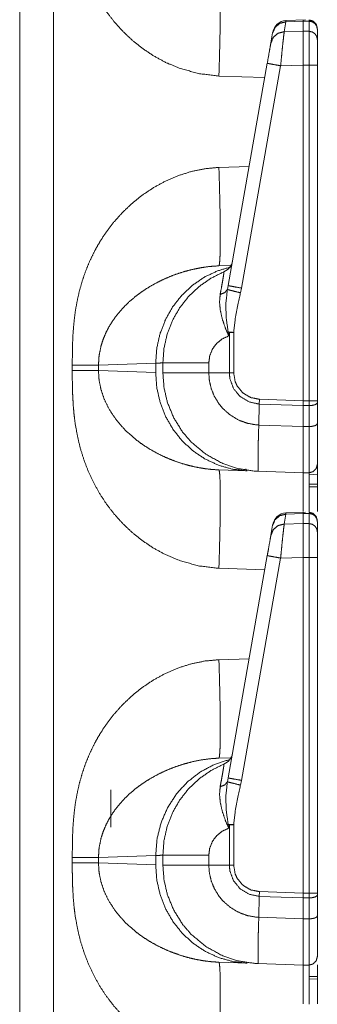
# Model space of a CAD drawing. Units: inches. Extents: x 30 to 102, y 47 to 189.
# Drawn here: x 37 to 38, y 108 to 111 of the extents above; entities that cross this region are included whole.
import ezdxf

# ---------------------------------------------------------------- set-up
doc = ezdxf.new("R2010")
doc.units = ezdxf.units.IN
doc.header["$MEASUREMENT"] = 0
doc.layers.add('1', color=7, linetype='Continuous')

msp = doc.modelspace()

# ---------------------------------------------------------------- linework, layer by layer
at = {"layer": '1', "color": 2, "linetype": 'Continuous', "lineweight": 18}
for p, q in [((37.2405, 122.9204), (37.2405, 105.4621)), ((37.3611, 105.4621), (37.3611, 122.9225)), ((38.1888, 111.0573), (38.1826, 111.0221)), ((38.2583, 111.0646), (38.1887, 111.0616)), ((38.1887, 111.0616), (38.1888, 111.0573)), ((38.2505, 111.06), (38.1888, 111.0573)), ((38.2505, 111.06), (38.2505, 111.0239)), ((38.271, 111.0597), (38.2505, 111.06)), ((38.271, 111.0627), (38.271, 111.0597)), ((38.271, 111.0597), (38.271, 111.0235)), ((38.1413, 111.0177), (38.1417, 111.0203)), ((38.1826, 111.0221), (38.2505, 111.0239)), ((38.2505, 111.0239), (38.271, 111.0235)), ((38.3005, 110.9946), (38.3005, 111.0307)), ((38.1351, 110.9825), (38.1413, 111.0177)), ((37.9829, 110.1195), (38.1222, 110.9097)), ((38.1697, 110.901), (38.0304, 110.1108)), ((38.2505, 110.9032), (38.1697, 110.901)), ((38.2505, 110.9032), (38.2505, 109.71)), ((38.271, 110.9032), (38.2505, 110.9032)), ((38.271, 110.9032), (38.271, 109.71)), ((38.3005, 109.71), (38.3005, 110.9032)), ((37.9499, 110.8646), (38.1133, 110.8589)), ((38.0577, 110.5434), (37.9499, 110.5397)), ((37.993, 110.1914), (37.9499, 110.1899)), ((37.9802, 110.1058), (37.9829, 110.1195)), ((38.0304, 110.1108), (38.0268, 110.0939)), ((37.9871, 109.9533), (37.9848, 109.9406)), ((37.9871, 109.8093), (37.9871, 109.9533)), ((38.0026, 109.9533), (38.0026, 109.8093)), ((37.4279, 109.8365), (37.4279, 109.8177)), ((37.521, 109.8365), (37.7249, 109.8436)), ((37.521, 109.8177), (37.521, 109.8365)), ((37.7249, 109.8436), (37.7249, 109.8106)), ((37.7505, 109.8093), (37.7505, 109.8449)), ((37.914, 109.8449), (37.914, 109.8093)), ((37.7249, 109.8106), (37.521, 109.8177)), ((37.914, 109.8093), (37.9871, 109.8093)), ((37.9871, 109.8093), (38.0026, 109.8093)), ((38.0919, 109.624), (38.0935, 109.6984)), ((38.0935, 109.6984), (38.0939, 109.7155)), ((38.2505, 109.6929), (38.0935, 109.6984)), ((38.0939, 109.7155), (38.2505, 109.71)), ((38.2505, 109.71), (38.2505, 109.6929)), ((38.2505, 109.71), (38.271, 109.71)), ((38.271, 109.6931), (38.2505, 109.6929)), ((38.2505, 109.6929), (38.2505, 109.6184)), ((38.271, 109.6931), (38.271, 109.6185)), ((38.3005, 109.7033), (38.3005, 109.71)), ((38.3005, 109.6288), (38.3005, 109.7033)), ((38.0919, 109.624), (38.2505, 109.6184)), ((38.0919, 109.624), (38.0919, 109.624)), ((38.2505, 109.6184), (38.271, 109.6185)), ((37.9499, 109.4644), (38.0508, 109.4608)), ((38.0451, 109.4675), (38.0474, 109.4673)), ((38.2505, 109.4539), (38.0882, 109.4595)), ((38.271, 109.4542), (38.2505, 109.4539)), ((38.271, 109.4495), (38.3004, 109.4471)), ((38.3005, 109.4135), (38.271, 109.4138)), ((38.271, 109.4048), (38.3005, 109.4044)), ((38.1888, 109.3073), (38.1826, 109.2721)), ((38.2583, 109.3146), (38.1887, 109.3116)), ((38.1887, 109.3116), (38.1888, 109.3073)), ((38.2505, 109.31), (38.1888, 109.3073)), ((38.2505, 109.31), (38.2505, 109.2739)), ((38.271, 109.3097), (38.2505, 109.31)), ((38.271, 109.3127), (38.271, 109.3097)), ((38.271, 109.3097), (38.271, 109.2735)), ((38.1413, 109.2677), (38.1417, 109.2703)), ((38.1826, 109.2721), (38.2505, 109.2739)), ((38.2505, 109.2739), (38.271, 109.2735)), ((38.3005, 109.2446), (38.3005, 109.2807)), ((38.1351, 109.2325), (38.1413, 109.2677)), ((37.9829, 108.3695), (38.1222, 109.1597)), ((38.1697, 109.1511), (38.0304, 108.3608)), ((38.2505, 109.1532), (38.1697, 109.1511)), ((38.2505, 109.1532), (38.2505, 107.96)), ((38.271, 109.1532), (38.2505, 109.1532)), ((38.271, 109.1532), (38.271, 107.96)), ((38.3005, 107.96), (38.3005, 109.1532)), ((37.9499, 109.1146), (38.1133, 109.1089)), ((38.0577, 108.7934), (37.9499, 108.7897)), ((37.993, 108.4414), (37.9499, 108.4399)), ((37.9802, 108.3558), (37.9829, 108.3695)), ((38.0304, 108.3608), (38.0268, 108.3439)), ((37.5655, 108.1946), (37.5655, 108.3271)), ((37.9871, 108.2033), (37.9848, 108.1906)), ((37.9871, 108.0593), (37.9871, 108.2033)), ((38.0026, 108.2033), (38.0026, 108.0593)), ((37.4279, 108.0865), (37.4279, 108.0677)), ((37.521, 108.0865), (37.7249, 108.0936)), ((37.521, 108.0677), (37.521, 108.0865)), ((37.7249, 108.0936), (37.7249, 108.0606)), ((37.7505, 108.0593), (37.7505, 108.0949)), ((37.914, 108.0949), (37.914, 108.0593)), ((37.7249, 108.0606), (37.521, 108.0677)), ((37.914, 108.0593), (37.9871, 108.0593)), ((37.9871, 108.0593), (38.0026, 108.0593)), ((38.0919, 107.874), (38.0935, 107.9484)), ((38.0935, 107.9484), (38.0939, 107.9655)), ((38.2505, 107.9429), (38.0935, 107.9484)), ((38.0939, 107.9655), (38.2505, 107.96)), ((38.2505, 107.96), (38.2505, 107.9429)), ((38.2505, 107.96), (38.271, 107.96)), ((38.271, 107.9431), (38.2505, 107.9429)), ((38.2505, 107.9429), (38.2505, 107.8684)), ((38.271, 107.9431), (38.271, 107.8686)), ((38.3005, 107.9533), (38.3005, 107.96)), ((38.3005, 107.8788), (38.3005, 107.9533)), ((38.0919, 107.874), (38.2505, 107.8684)), ((38.0919, 107.874), (38.0919, 107.874)), ((38.2505, 107.8684), (38.271, 107.8686)), ((37.9499, 107.7144), (38.0508, 107.7108)), ((38.2505, 107.7039), (38.0882, 107.7095)), ((38.271, 107.7042), (38.2505, 107.7039)), ((38.3005, 107.6635), (38.271, 107.6638)), ((38.271, 107.6548), (38.3005, 107.6544))]:
    msp.add_line(p, q, dxfattribs=at)
for centre, start, end in [((38.191, 111.0116), 92.9955, 170), ((37.949, 110.2151), 292.2509, 350), ((38.191, 109.2616), 92.9955, 170), ((37.949, 108.4651), 292.2509, 350)]:
    msp.add_arc(centre, 0.05, start, end, dxfattribs=at)
for points, knots in [([(37.4279, 111.5678), (37.428, 111.5324), (37.4286, 111.5019), (37.4294, 111.4764), (37.4314, 111.4426), (37.4343, 111.4103), (37.4382, 111.3794), (37.4464, 111.3335), (37.4571, 111.2891), (37.4706, 111.2464), (37.4866, 111.2053), (37.5054, 111.1658), (37.5266, 111.1281), (37.5502, 111.0924), (37.5763, 111.0585), (37.6073, 111.024), (37.6407, 110.9924), (37.6765, 110.9637), (37.7172, 110.9363), (37.7597, 110.9132), (37.8038, 110.8943), (37.8766, 110.8733), (37.9499, 110.8646)], [0, 0, 0.036229, 0.067444, 0.093666, 0.128327, 0.161584, 0.193487, 0.241307, 0.288051, 0.333954, 0.379198, 0.424014, 0.468277, 0.512192, 0.555987, 0.603598, 0.650728, 0.697699, 0.747995, 0.797533, 0.846743, 0.924343, 1, 1]), ([(37.9499, 110.8646), (37.952, 110.9328), (37.9536, 110.9983), (37.9546, 111.0588), (37.9549, 111.1118), (37.9546, 111.1553), (37.9536, 111.1876), (37.952, 111.2076), (37.9499, 111.2144)], [0, 0, 0.194779, 0.382045, 0.554631, 0.705897, 0.830101, 0.922485, 0.979654, 1, 1]), ([(38.1413, 111.0177), (38.15, 111.0377), (38.167, 111.0519), (38.1888, 111.0573)], [0, 0, 0.328883, 0.661829, 1, 1]), ([(38.2505, 111.0623), (38.2505, 111.0642), (38.2505, 111.06)], [0, 0, 0.311015, 1, 1]), ([(38.2708, 111.0639), (38.2856, 111.0598), (38.2965, 111.0488), (38.3005, 111.0339)], [0, 0, 0.333283, 0.666689, 1, 1]), ([(38.3005, 111.0307), (38.2982, 111.0417), (38.2919, 111.051), (38.2823, 111.0573), (38.271, 111.0597)], [0, 0, 0.246086, 0.494349, 0.746011, 1, 1]), ([(38.1351, 110.9825), (38.1438, 111.0025), (38.1608, 111.0167), (38.1826, 111.0221)], [0, 0, 0.328711, 0.661848, 1, 1]), ([(38.1826, 111.0221), (38.1809, 111.0095), (38.1787, 110.9896), (38.1759, 110.9637), (38.1729, 110.9335), (38.1697, 110.901)], [0, 0, 0.103775, 0.268416, 0.48274, 0.732334, 1, 1]), ([(38.2505, 111.0239), (38.2505, 110.9793), (38.2505, 110.9032)], [0, 0, 0.369767, 1, 1]), ([(38.271, 111.0235), (38.271, 111.0089), (38.271, 110.9445), (38.271, 110.9032)], [0, 0, 0.12174, 0.656964, 1, 1]), ([(38.3005, 110.9946), (38.2982, 111.0055), (38.2919, 111.0149), (38.2823, 111.0212), (38.271, 111.0235)], [0, 0, 0.246105, 0.494427, 0.74605, 1, 1]), ([(38.3005, 110.9032), (38.3005, 110.9345), (38.3005, 110.9834), (38.3005, 110.9946)], [0, 0, 0.34293, 0.878278, 1, 1]), ([(38.1222, 110.9097), (38.1303, 110.9556), (38.1351, 110.9825)], [0, 0, 0.630216, 1, 1]), ([(38.1222, 110.9097), (38.1285, 110.9085), (38.1458, 110.9053), (38.1697, 110.901)], [0, 0, 0.132914, 0.497438, 1, 1]), ([(38.3005, 110.9032), (38.2919, 110.9032), (38.271, 110.9032)], [0, 0, 0.291773, 1, 1]), ([(37.9499, 110.5397), (37.901, 110.5352), (37.8523, 110.5253), (37.8038, 110.51), (37.7597, 110.491), (37.7173, 110.4679), (37.6765, 110.4406), (37.6407, 110.4119), (37.6073, 110.3803), (37.5763, 110.3457), (37.5565, 110.3205), (37.5381, 110.2942), (37.521, 110.2669), (37.5054, 110.2385), (37.4896, 110.2057), (37.4756, 110.1717), (37.4635, 110.1367), (37.4533, 110.1005), (37.4448, 110.0632), (37.4382, 110.0248), (37.4337, 109.9876), (37.4305, 109.9483), (37.4289, 109.9131), (37.4281, 109.8783), (37.4279, 109.8365)], [0, 0, 0.05034, 0.101252, 0.153331, 0.202516, 0.252044, 0.302359, 0.349303, 0.39643, 0.444054, 0.476876, 0.509754, 0.542772, 0.576024, 0.613336, 0.650915, 0.688914, 0.727442, 0.766604, 0.806538, 0.844956, 0.885369, 0.921459, 0.957117, 1, 1]), ([(37.9499, 110.5397), (37.952, 110.4715), (37.9536, 110.4059), (37.9546, 110.3455), (37.9549, 110.2925), (37.9546, 110.249), (37.9536, 110.2166), (37.952, 110.1967), (37.9499, 110.1899)], [0, 0, 0.194779, 0.382045, 0.554631, 0.705897, 0.830101, 0.922485, 0.979654, 1, 1]), ([(37.521, 109.8365), (37.5232, 109.87), (37.5299, 109.9039), (37.537, 109.9265), (37.5462, 109.9491), (37.5575, 109.9714), (37.5722, 109.9952), (37.5897, 110.0188), (37.6088, 110.0407), (37.6297, 110.0613), (37.6538, 110.0817), (37.6756, 110.0979), (37.7026, 110.1154), (37.7322, 110.1318), (37.7609, 110.1455), (37.7907, 110.1576), (37.8245, 110.1688), (37.855, 110.1769), (37.8863, 110.1833), (37.9193, 110.1878), (37.9499, 110.1899)], [0, 0, 0.055134, 0.11188, 0.15085, 0.190852, 0.231996, 0.278006, 0.326176, 0.373885, 0.422092, 0.473932, 0.518572, 0.571455, 0.626999, 0.67928, 0.732117, 0.790604, 0.842476, 0.894915, 0.949666, 1, 1]), ([(37.9947, 110.1866), (37.9453, 110.172), (37.8986, 110.1499), (37.8557, 110.1206), (37.8176, 110.085), (37.7852, 110.0438), (37.7592, 109.9979), (37.7402, 109.9485), (37.7287, 109.8967), (37.7249, 109.8436)], [0, 0, 0.109224, 0.218792, 0.328844, 0.439456, 0.550636, 0.662384, 0.774612, 0.887191, 1, 1]), ([(37.7505, 109.8449), (37.7543, 109.8965), (37.7656, 109.9469), (37.7843, 109.9951), (37.8099, 110.04), (37.8418, 110.0807), (37.8793, 110.1162), (37.9217, 110.1458), (37.9679, 110.1689)], [0, 0, 0.124983, 0.250009, 0.374995, 0.499995, 0.624989, 0.750002, 0.875004, 1, 1]), ([(37.9544, 110.088), (37.9592, 110.1134), (37.963, 110.1353), (37.9658, 110.1515), (37.9675, 110.1628), (37.9679, 110.1689)], [0, 0, 0.31545, 0.585792, 0.787141, 0.926324, 1, 1]), ([(37.9829, 110.1195), (37.9892, 110.1182), (38.0065, 110.1151), (38.0304, 110.1108)], [0, 0, 0.132869, 0.497411, 1, 1]), ([(37.9848, 109.9406), (37.9845, 109.9412), (37.9725, 109.9699), (37.9619, 110.0011), (37.9549, 110.0318), (37.9522, 110.0606), (37.9544, 110.088)], [0, 0, 0.00459, 0.208168, 0.424197, 0.630363, 0.81985, 1, 1]), ([(37.9544, 110.088), (37.971, 110.0947), (37.9802, 110.1058)], [0, 0, 0.554781, 1, 1]), ([(37.983, 109.9542), (37.9761, 110.0032), (37.9744, 110.0527), (37.9802, 110.1058)], [0, 0, 0.324659, 0.649557, 1, 1]), ([(37.9802, 110.1058), (37.9876, 110.1038), (38.0045, 110.0995), (38.0268, 110.0939)], [0, 0, 0.16058, 0.521516, 1, 1]), ([(38.0268, 110.0939), (38.0175, 110.0528), (38.0084, 110.0034), (38.0026, 109.9533)], [0, 0, 0.295217, 0.646963, 1, 1]), ([(37.9848, 109.9406), (37.9617, 109.9301), (37.9419, 109.9142), (37.9267, 109.8937), (37.9173, 109.8701), (37.914, 109.8449)], [0, 0, 0.20002, 0.399986, 0.599983, 0.800048, 1, 1]), ([(37.9871, 109.9533), (37.985, 109.9538), (37.983, 109.9542)], [0, 0, 0.504882, 1, 1]), ([(37.983, 109.9542), (37.9847, 109.9413), (37.9848, 109.9406)], [0, 0, 0.946362, 1, 1]), ([(37.4279, 109.8365), (37.4866, 109.8365), (37.521, 109.8365)], [0, 0, 0.631167, 1, 1]), ([(37.7249, 109.8436), (37.7476, 109.8448), (37.7505, 109.8449)], [0, 0, 0.888302, 1, 1]), ([(37.7505, 109.8449), (37.7708, 109.8449), (37.7954, 109.8449), (37.8685, 109.8449), (37.914, 109.8449)], [0, 0, 0.124201, 0.274692, 0.721766, 1, 1]), ([(37.4279, 109.8178), (37.428, 109.7824), (37.4286, 109.7519), (37.4294, 109.7264), (37.4314, 109.6926), (37.4343, 109.6603), (37.4382, 109.6294), (37.4464, 109.5835), (37.4571, 109.5391), (37.4706, 109.4964), (37.4866, 109.4553), (37.5054, 109.4158), (37.5266, 109.3781), (37.5502, 109.3424), (37.5763, 109.3085), (37.6073, 109.274), (37.6407, 109.2424), (37.6765, 109.2137), (37.7172, 109.1863), (37.7597, 109.1632), (37.8038, 109.1443), (37.8766, 109.1233), (37.9499, 109.1146)], [0, 0, 0.036229, 0.067444, 0.093666, 0.128327, 0.161584, 0.193487, 0.241307, 0.288051, 0.333955, 0.379199, 0.424015, 0.468278, 0.512193, 0.555988, 0.603599, 0.650729, 0.697696, 0.747996, 0.797537, 0.846742, 0.924342, 1, 1]), ([(37.4279, 109.8178), (37.4866, 109.8178), (37.521, 109.8178)], [0, 0, 0.631167, 1, 1]), ([(37.9499, 109.4644), (37.9246, 109.466), (37.8976, 109.4692), (37.8689, 109.4742), (37.8452, 109.4797), (37.8191, 109.487), (37.7907, 109.4967), (37.762, 109.5082), (37.7322, 109.5224), (37.7033, 109.5385), (37.6766, 109.5557), (37.6538, 109.5725), (37.6154, 109.6067), (37.5836, 109.6432), (37.5575, 109.6828), (37.5414, 109.7164), (37.5299, 109.7504), (37.5232, 109.7843), (37.521, 109.8178)], [0, 0, 0.041642, 0.08636, 0.134131, 0.174104, 0.218723, 0.267934, 0.318744, 0.373056, 0.427313, 0.479556, 0.526157, 0.610507, 0.690168, 0.768015, 0.829291, 0.888104, 0.944858, 1, 1]), ([(37.7249, 109.8106), (37.7288, 109.757), (37.7405, 109.7047), (37.7598, 109.6549), (37.7863, 109.6088), (37.8194, 109.5674), (37.8581, 109.5317), (37.9017, 109.5026), (37.9491, 109.4808), (37.9992, 109.4668), (38.0508, 109.4608)], [0, 0, 0.101718, 0.203271, 0.304463, 0.405215, 0.505474, 0.605207, 0.704422, 0.803207, 0.901684, 1, 1]), ([(38.0883, 109.4595), (38.0882, 109.4595), (38.0781, 109.46), (38.0198, 109.4688), (37.9637, 109.4871), (37.9039, 109.5198), (37.8515, 109.5633), (37.8208, 109.5988), (37.7895, 109.6488), (37.7669, 109.7032), (37.7546, 109.7556), (37.7505, 109.8093)], [0, 0, 0.000115, 0.019034, 0.128857, 0.238677, 0.365622, 0.492558, 0.579936, 0.689659, 0.799386, 0.899694, 1, 1]), ([(37.7505, 109.8093), (37.7708, 109.8093), (37.7954, 109.8093), (37.8685, 109.8093), (37.914, 109.8093)], [0, 0, 0.124201, 0.274692, 0.721766, 1, 1]), ([(37.914, 109.8093), (37.9161, 109.7817), (37.9223, 109.7547), (37.9336, 109.7265), (37.9493, 109.7005), (37.9648, 109.6818), (37.9916, 109.6585), (38.0223, 109.6407), (38.0515, 109.6302), (38.082, 109.6247), (38.0919, 109.624), (38.0919, 109.624)], [0, 0, 0.097728, 0.19546, 0.30269, 0.409904, 0.49563, 0.620907, 0.746151, 0.855584, 0.964999, 0.999989, 1, 1]), ([(38.0935, 109.6984), (38.0935, 109.6984), (38.0572, 109.7061), (38.0255, 109.7253), (38.002, 109.7538), (37.9891, 109.7883), (37.9871, 109.8093)], [0, 0, 0.000019, 0.219929, 0.438977, 0.657332, 0.875067, 1, 1]), ([(38.0026, 109.8093), (38.0079, 109.7783), (38.0155, 109.7618), (38.0358, 109.7377), (38.063, 109.7216), (38.0939, 109.7155)], [0, 0, 0.218385, 0.344038, 0.562727, 0.781382, 1, 1]), ([(38.3005, 109.71), (38.2965, 109.71), (38.271, 109.71)], [0, 0, 0.133407, 1, 1]), ([(38.3005, 109.7033), (38.2982, 109.6995), (38.2919, 109.6961), (38.2823, 109.6939), (38.271, 109.6931)], [0, 0, 0.136171, 0.354905, 0.654008, 1, 1]), ([(38.0883, 109.4595), (38.0883, 109.4595), (38.0887, 109.4595), (38.0888, 109.4595), (38.089, 109.4596), (38.0891, 109.4597), (38.0893, 109.4601), (38.0893, 109.4614), (38.0893, 109.465), (38.0892, 109.4772), (38.0892, 109.496), (38.0895, 109.5208), (38.0899, 109.551), (38.0907, 109.5858), (38.0919, 109.624)], [0, 0, 0.000194, 0.002283, 0.003095, 0.004034, 0.005332, 0.008067, 0.015887, 0.037327, 0.111342, 0.225002, 0.375634, 0.558444, 0.768714, 1, 1]), ([(38.3005, 109.6288), (38.2982, 109.6249), (38.2919, 109.6216), (38.2823, 109.6194), (38.271, 109.6185)], [0, 0, 0.136137, 0.354955, 0.65402, 1, 1]), ([(38.3005, 109.4842), (38.3005, 109.4966), (38.3005, 109.5324), (38.3005, 109.5579), (38.3005, 109.6288)], [0, 0, 0.08557, 0.333453, 0.509728, 1, 1]), ([(38.2505, 109.6184), (38.2505, 109.5833), (38.2505, 109.523), (38.2505, 109.4991), (38.2505, 109.4661), (38.2505, 109.4539)], [0, 0, 0.213246, 0.57968, 0.725194, 0.925938, 1, 1]), ([(38.271, 109.6185), (38.271, 109.5716), (38.271, 109.509), (38.271, 109.4683), (38.271, 109.4542)], [0, 0, 0.285578, 0.666561, 0.914422, 1, 1]), ([(38.3005, 109.4842), (38.2965, 109.4694), (38.2858, 109.4584), (38.271, 109.4542)], [0, 0, 0.333472, 0.666669, 1, 1]), ([(38.3005, 109.3165), (38.3005, 109.3419), (38.3005, 109.4266), (38.3005, 109.475), (38.3005, 109.4842)], [0, 0, 0.151607, 0.65673, 0.944962, 1, 1]), ([(37.9499, 109.1146), (37.952, 109.1828), (37.9536, 109.2483), (37.9546, 109.3088), (37.9549, 109.3618), (37.9546, 109.4053), (37.9536, 109.4376), (37.952, 109.4576), (37.9499, 109.4644)], [0, 0, 0.194779, 0.382045, 0.554631, 0.705897, 0.830101, 0.922485, 0.979654, 1, 1]), ([(38.2505, 109.4539), (38.2505, 109.4466), (38.2505, 109.4258), (38.2505, 109.3168)], [0, 0, 0.053112, 0.204846, 1, 1]), ([(38.271, 109.4542), (38.271, 109.4521), (38.271, 109.428), (38.271, 109.3659), (38.271, 109.315)], [0, 0, 0.015426, 0.188201, 0.634443, 1, 1]), ([(38.1413, 109.2677), (38.15, 109.2877), (38.167, 109.3019), (38.1888, 109.3073)], [0, 0, 0.328883, 0.661829, 1, 1]), ([(38.2505, 109.3123), (38.2505, 109.3142), (38.2505, 109.31)], [0, 0, 0.311015, 1, 1]), ([(38.2708, 109.3139), (38.2856, 109.3098), (38.2965, 109.2988), (38.3005, 109.2839)], [0, 0, 0.333283, 0.666689, 1, 1]), ([(38.3005, 109.2807), (38.2982, 109.2917), (38.2919, 109.301), (38.2823, 109.3073), (38.271, 109.3097)], [0, 0, 0.246086, 0.494349, 0.746011, 1, 1]), ([(38.1351, 109.2325), (38.1438, 109.2525), (38.1608, 109.2667), (38.1826, 109.2721)], [0, 0, 0.328711, 0.661848, 1, 1]), ([(38.1826, 109.2721), (38.1809, 109.2595), (38.1787, 109.2396), (38.1759, 109.2137), (38.1729, 109.1835), (38.1697, 109.1511)], [0, 0, 0.10378, 0.26843, 0.482819, 0.732319, 1, 1]), ([(38.2505, 109.2739), (38.2505, 109.2567), (38.2505, 109.1941), (38.2505, 109.1532)], [0, 0, 0.142757, 0.661236, 1, 1]), ([(38.271, 109.2735), (38.271, 109.2311), (38.271, 109.1945), (38.271, 109.1532)], [0, 0, 0.352795, 0.656999, 1, 1]), ([(38.3005, 109.2446), (38.2982, 109.2555), (38.2919, 109.2649), (38.2823, 109.2712), (38.271, 109.2735)], [0, 0, 0.246105, 0.494427, 0.74605, 1, 1]), ([(38.3005, 109.1532), (38.3005, 109.1845), (38.3005, 109.2334), (38.3005, 109.2446)], [0, 0, 0.342977, 0.878287, 1, 1]), ([(38.1222, 109.1597), (38.1265, 109.1839), (38.1333, 109.2223), (38.1351, 109.2325)], [0, 0, 0.332829, 0.860747, 1, 1]), ([(38.1222, 109.1597), (38.1285, 109.1585), (38.1458, 109.1553), (38.1697, 109.1511)], [0, 0, 0.132891, 0.497425, 1, 1]), ([(38.3005, 109.1532), (38.2982, 109.1532), (38.2823, 109.1532), (38.271, 109.1532)], [0, 0, 0.07576, 0.616013, 1, 1]), ([(37.9499, 108.7897), (37.901, 108.7852), (37.8523, 108.7753), (37.8038, 108.76), (37.7597, 108.741), (37.7173, 108.7179), (37.6765, 108.6906), (37.6407, 108.6619), (37.6073, 108.6303), (37.5763, 108.5957), (37.5565, 108.5705), (37.5381, 108.5442), (37.521, 108.5169), (37.5054, 108.4885), (37.4896, 108.4557), (37.4756, 108.4217), (37.4635, 108.3867), (37.4533, 108.3505), (37.4448, 108.3132), (37.4382, 108.2748), (37.4337, 108.2376), (37.4305, 108.1983), (37.4289, 108.1631), (37.4281, 108.1283), (37.4279, 108.0865)], [0, 0, 0.050341, 0.101252, 0.153334, 0.202514, 0.252049, 0.302364, 0.349305, 0.396436, 0.444056, 0.476883, 0.509756, 0.542775, 0.576033, 0.61334, 0.650924, 0.688917, 0.727439, 0.766608, 0.806536, 0.844962, 0.885375, 0.921471, 0.957124, 1, 1]), ([(37.9499, 108.7897), (37.952, 108.7215), (37.9536, 108.6559), (37.9546, 108.5955), (37.9549, 108.5425), (37.9546, 108.499), (37.9536, 108.4666), (37.952, 108.4467), (37.9499, 108.4399)], [0, 0, 0.194782, 0.382051, 0.554623, 0.70591, 0.830115, 0.92252, 0.979672, 1, 1]), ([(37.521, 108.0865), (37.5232, 108.12), (37.5299, 108.1539), (37.537, 108.1765), (37.5462, 108.199), (37.5575, 108.2214), (37.5722, 108.2452), (37.5897, 108.2688), (37.6088, 108.2907), (37.6297, 108.3113), (37.6538, 108.3317), (37.6756, 108.3479), (37.7026, 108.3654), (37.7322, 108.3818), (37.7609, 108.3955), (37.7907, 108.4076), (37.8245, 108.4188), (37.855, 108.4269), (37.8863, 108.4333), (37.9193, 108.4378), (37.9499, 108.4399)], [0, 0, 0.055114, 0.11187, 0.150831, 0.190833, 0.231977, 0.277997, 0.326175, 0.373877, 0.422077, 0.473924, 0.518571, 0.571449, 0.626999, 0.679275, 0.732113, 0.790601, 0.842473, 0.894915, 0.949664, 1, 1]), ([(37.9891, 108.4353), (37.9347, 108.4177), (37.8838, 108.3909), (37.8381, 108.3555), (37.7988, 108.3127), (37.7671, 108.2637), (37.7438, 108.2098), (37.7296, 108.1525), (37.7249, 108.0936)], [0, 0, 0.122899, 0.246279, 0.37029, 0.495027, 0.620475, 0.746556, 0.873138, 1, 1]), ([(37.7505, 108.0949), (37.7543, 108.1465), (37.7656, 108.1969), (37.7843, 108.2451), (37.8099, 108.29), (37.8418, 108.3307), (37.8793, 108.3662), (37.9217, 108.3958), (37.9679, 108.4189)], [0, 0, 0.124999, 0.249993, 0.374994, 0.499994, 0.625, 0.750002, 0.875004, 1, 1]), ([(37.9544, 108.338), (37.9592, 108.3634), (37.963, 108.3852), (37.9658, 108.4015), (37.9675, 108.4128), (37.9679, 108.4189)], [0, 0, 0.315475, 0.585682, 0.787125, 0.926397, 1, 1]), ([(37.9829, 108.3695), (37.9892, 108.3682), (38.0065, 108.3651), (38.0304, 108.3608)], [0, 0, 0.132914, 0.497438, 1, 1]), ([(37.9848, 108.1906), (37.9845, 108.1912), (37.9725, 108.2199), (37.9619, 108.2511), (37.9549, 108.2818), (37.9522, 108.3106), (37.9544, 108.338)], [0, 0, 0.00459, 0.208199, 0.424178, 0.630293, 0.819815, 1, 1]), ([(37.9544, 108.338), (37.971, 108.3447), (37.9802, 108.3558)], [0, 0, 0.554781, 1, 1]), ([(37.983, 108.2042), (37.9761, 108.2532), (37.9744, 108.3027), (37.9802, 108.3558)], [0, 0, 0.324632, 0.649544, 1, 1]), ([(37.9802, 108.3558), (37.9876, 108.3538), (38.0045, 108.3495), (38.0268, 108.3439)], [0, 0, 0.160605, 0.521483, 1, 1]), ([(38.0268, 108.3439), (38.0175, 108.3028), (38.0084, 108.2534), (38.0026, 108.2033)], [0, 0, 0.295199, 0.646932, 1, 1]), ([(37.9848, 108.1906), (37.9617, 108.1801), (37.9419, 108.1642), (37.9267, 108.1437), (37.9173, 108.1201), (37.914, 108.0949)], [0, 0, 0.199997, 0.399994, 0.60003, 0.799999, 1, 1]), ([(37.9871, 108.2033), (37.985, 108.2037), (37.983, 108.2042)], [0, 0, 0.504573, 1, 1]), ([(37.983, 108.2042), (37.9847, 108.1913), (37.9848, 108.1906)], [0, 0, 0.946337, 1, 1]), ([(37.4279, 108.0865), (37.4866, 108.0865), (37.521, 108.0865)], [0, 0, 0.631167, 1, 1]), ([(37.7249, 108.0936), (37.7476, 108.0948), (37.7505, 108.0949)], [0, 0, 0.888289, 1, 1]), ([(37.7505, 108.0949), (37.7708, 108.0949), (37.7954, 108.0949), (37.8685, 108.0949), (37.914, 108.0949)], [0, 0, 0.124201, 0.274692, 0.721766, 1, 1]), ([(37.4279, 108.0677), (37.428, 108.0324), (37.4286, 108.0019), (37.4294, 107.9764), (37.4314, 107.9426), (37.4343, 107.9103), (37.4382, 107.8794), (37.4464, 107.8335), (37.4571, 107.7891), (37.4706, 107.7464), (37.4866, 107.7053), (37.5054, 107.6658), (37.5266, 107.6281), (37.5502, 107.5924), (37.5763, 107.5585), (37.6073, 107.524), (37.6407, 107.4924), (37.6765, 107.4637), (37.7172, 107.4363), (37.7597, 107.4132), (37.8038, 107.3943), (37.8766, 107.3733), (37.9499, 107.3646)], [0, 0, 0.036223, 0.067445, 0.09366, 0.128315, 0.161579, 0.193489, 0.241296, 0.288053, 0.333951, 0.379195, 0.424005, 0.468269, 0.51219, 0.555986, 0.603592, 0.650722, 0.697693, 0.747994, 0.797535, 0.846741, 0.924341, 1, 1]), ([(37.4279, 108.0677), (37.4866, 108.0677), (37.521, 108.0677)], [0, 0, 0.631167, 1, 1]), ([(37.9499, 107.7144), (37.9246, 107.716), (37.8976, 107.7192), (37.8689, 107.7242), (37.8452, 107.7297), (37.8191, 107.737), (37.7907, 107.7467), (37.762, 107.7582), (37.7322, 107.7724), (37.7033, 107.7885), (37.6766, 107.8057), (37.6538, 107.8225), (37.6154, 107.8567), (37.5836, 107.8932), (37.5575, 107.9328), (37.5414, 107.9664), (37.5299, 108.0004), (37.5232, 108.0343), (37.521, 108.0677)], [0, 0, 0.041642, 0.086361, 0.134131, 0.174104, 0.218726, 0.267938, 0.318744, 0.373057, 0.427319, 0.479569, 0.526171, 0.610521, 0.690167, 0.768033, 0.8293, 0.888114, 0.944879, 1, 1]), ([(37.7249, 108.0606), (37.7288, 108.007), (37.7405, 107.9547), (37.7598, 107.9049), (37.7863, 107.8587), (37.8194, 107.8174), (37.8581, 107.7817), (37.9017, 107.7526), (37.9491, 107.7308), (37.9992, 107.7168), (38.0508, 107.7108)], [0, 0, 0.10173, 0.203258, 0.304462, 0.405225, 0.505483, 0.605199, 0.704421, 0.803205, 0.901686, 1, 1]), ([(38.0883, 107.7095), (38.0882, 107.7095), (38.0781, 107.71), (38.0198, 107.7188), (37.9637, 107.7371), (37.9039, 107.7698), (37.8515, 107.8133), (37.8208, 107.8489), (37.7895, 107.8988), (37.7669, 107.9532), (37.7546, 108.0056), (37.7505, 108.0593)], [0, 0, 0.000115, 0.019034, 0.128856, 0.238675, 0.365611, 0.492554, 0.57994, 0.689651, 0.799377, 0.899683, 1, 1]), ([(37.7505, 108.0593), (37.7708, 108.0593), (37.7954, 108.0593), (37.8685, 108.0593), (37.914, 108.0593)], [0, 0, 0.124201, 0.274692, 0.721766, 1, 1]), ([(37.914, 108.0593), (37.914, 108.0593), (37.9161, 108.0317), (37.9223, 108.0047), (37.9336, 107.9765), (37.9493, 107.9505), (37.9648, 107.9318), (37.9916, 107.9085), (38.0223, 107.8907), (38.0515, 107.8802), (38.082, 107.8747), (38.0919, 107.874), (38.0919, 107.874)], [0, 0, 0.000023, 0.097749, 0.1955, 0.302728, 0.40994, 0.495646, 0.620905, 0.746168, 0.855584, 0.965, 0.999989, 1, 1]), ([(38.0935, 107.9484), (38.0935, 107.9484), (38.0572, 107.9561), (38.0255, 107.9753), (38.002, 108.0038), (37.9891, 108.0383), (37.9871, 108.0593), (37.9871, 108.0593)], [0, 0, 0.000019, 0.219921, 0.438961, 0.657308, 0.875072, 0.999961, 1, 1]), ([(38.0026, 108.0593), (38.0079, 108.0283), (38.0155, 108.0118), (38.0358, 107.9877), (38.063, 107.9716), (38.0939, 107.9655)], [0, 0, 0.218375, 0.344104, 0.562748, 0.781392, 1, 1]), ([(38.3005, 107.96), (38.2965, 107.96), (38.271, 107.96)], [0, 0, 0.133407, 1, 1]), ([(38.3005, 107.9533), (38.2982, 107.9495), (38.2919, 107.9461), (38.2823, 107.9439), (38.271, 107.9431)], [0, 0, 0.13633, 0.354952, 0.654026, 1, 1]), ([(38.0883, 107.7095), (38.0883, 107.7095), (38.0884, 107.7095), (38.0887, 107.7095), (38.0888, 107.7095), (38.089, 107.7096), (38.0891, 107.7097), (38.0893, 107.7101), (38.0893, 107.7114), (38.0893, 107.715), (38.0892, 107.7272), (38.0892, 107.746), (38.0895, 107.7709), (38.0899, 107.8011), (38.0907, 107.8358), (38.0919, 107.874)], [0, 0, 0.000177, 0.000593, 0.002268, 0.003077, 0.004033, 0.005305, 0.00804, 0.0159, 0.037261, 0.111318, 0.22502, 0.375656, 0.558471, 0.768668, 1, 1]), ([(38.3005, 107.8788), (38.2982, 107.8749), (38.2919, 107.8716), (38.2823, 107.8694), (38.271, 107.8686)], [0, 0, 0.136306, 0.354938, 0.654041, 1, 1]), ([(38.3005, 107.7342), (38.3005, 107.7374), (38.3005, 107.7618), (38.3005, 107.7824), (38.3005, 107.8375), (38.3005, 107.8788)], [0, 0, 0.021707, 0.190723, 0.333438, 0.714434, 1, 1]), ([(38.2505, 107.8684), (38.2505, 107.8333), (38.2505, 107.773), (38.2505, 107.7491), (38.2505, 107.7161), (38.2505, 107.7039)], [0, 0, 0.213277, 0.579697, 0.725165, 0.925901, 1, 1]), ([(38.271, 107.8686), (38.271, 107.8216), (38.271, 107.759), (38.271, 107.7183), (38.271, 107.7042)], [0, 0, 0.285567, 0.666574, 0.914425, 1, 1]), ([(38.3005, 107.7342), (38.2965, 107.7194), (38.2858, 107.7084), (38.271, 107.7042)], [0, 0, 0.333347, 0.666657, 1, 1]), ([(37.9499, 107.3646), (37.952, 107.4328), (37.9536, 107.4983), (37.9546, 107.5588), (37.9549, 107.6118), (37.9546, 107.6553), (37.9536, 107.6876), (37.952, 107.7076), (37.9499, 107.7144)], [0, 0, 0.194779, 0.382045, 0.554613, 0.705897, 0.830101, 0.922503, 0.979654, 1, 1]), ([(38.2505, 107.7039), (38.2505, 107.6966), (38.2505, 107.6758), (38.2505, 107.5668)], [0, 0, 0.053112, 0.204846, 1, 1]), ([(38.271, 107.7042), (38.271, 107.6957), (38.271, 107.678), (38.271, 107.6159), (38.271, 107.565)], [0, 0, 0.061051, 0.188154, 0.634396, 1, 1]), ([(38.3005, 107.5665), (38.3005, 107.5919), (38.3005, 107.7047)], [0, 0, 0.184011, 1, 1])]:
    msp.add_open_spline(points, degree=1, knots=knots, dxfattribs=at)
for points in [[(37.983, 109.9542), (38.0026, 109.9533)], [(37.9871, 109.9533), (38.0026, 109.9533)], [(38.271, 109.71), (38.271, 109.6931)], [(37.983, 108.2042), (38.0026, 108.2033)], [(37.9871, 108.2033), (38.0026, 108.2033)], [(38.271, 107.96), (38.271, 107.9431)]]:
    msp.add_open_spline(points, degree=1, dxfattribs=at)

doc.saveas('drawing.dxf')
